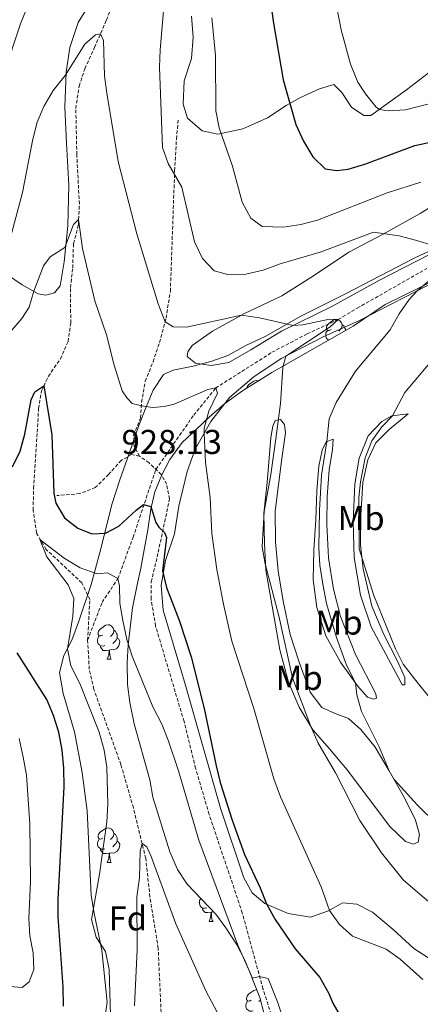
# Model space of a CAD drawing. Units: metres. Extents: x 650497 to 655017, y 4748193 to 4751261.
# Drawn here: x 652016 to 652133, y 4750154 to 4750440 of the extents above; entities that cross this region are included whole.
import ezdxf
from ezdxf.enums import TextEntityAlignment as Align

# ---------------------------------------------------------------- set-up
doc = ezdxf.new("R2010")
doc.units = ezdxf.units.M
doc.header["$MEASUREMENT"] = 0
doc.linetypes.add('TRAZOSX2', pattern=[1.5, 1, -0.5])
for name, color, linetype, lineweight in [('Carátula', 7, 'Continuous', 5), ('Level 11', 142, 'TRAZOSX2', 13), ('Level 20', 19, 'Continuous', 0), ('Level 21', 19, 'Continuous', 0), ('Level 35', 92, 'Continuous', 0), ('Level 36', 19, 'Continuous', 40), ('Level 37', 92, 'Continuous', 0), ('Level 4', 36, 'Continuous', 30), ('Level 41', 39, 'Continuous', 0), ('Level 5', 36, 'Continuous', 0), ('Level 7', 1, 'Continuous', 0)]:
    doc.layers.add(name, color=color, linetype=linetype, lineweight=lineweight)
doc.styles.add('Arial', font='ARIAL.TTF', dxfattribs={"height": 0.2})

# ---------------------------------------------------------------- blocks, each defined once
blk = doc.blocks.new('5PATER')
at = {"layer": 'Carátula', "linetype": 'Continuous', "lineweight": 5}
h = blk.add_hatch(color=250, dxfattribs=at)
edge = h.paths.add_edge_path()
edge.add_ellipse((0, 0), major_axis=(-1.33, -1.34), ratio=0.999422, start_angle=0, end_angle=360)

msp = doc.modelspace()

# ---------------------------------------------------------------- linework, layer by layer
at = {"layer": 'Level 11', "color": 142, "linetype": 'TRAZOSX2', "lineweight": 13}
for points in [[(652036.01, 4750260.09, 917.02), (652036.67, 4750271.96, 917.64), (652034.33, 4750276.79, 918.12), (652023.98, 4750286.51, 919.48), (652021.2, 4750291.27, 920.36), (652020.23, 4750297.9, 921.8), (652020.3, 4750304.23, 922.89), (652021.38, 4750320.56, 924.52), (652021.79, 4750327.4, 924.7), (652022.64, 4750332.58, 924.9), (652024.63, 4750336.79, 925.21), (652028.1, 4750341.81, 925.65), (652030.34, 4750346.85, 926.5), (652031.12, 4750352.23, 926.94), (652031.04, 4750362.57, 927.7), (652031.7, 4750368.24, 928.14), (652031.91, 4750375.34, 929.02), (652033.35, 4750380.76, 929.84), (652033.62, 4750386.83, 930.49), (652032.88, 4750401.16, 932.02), (652032.59, 4750414.58, 933.01), (652033.53, 4750421.05, 933.42), (652035.22, 4750426.12, 933.9), (652038.03, 4750432.3, 934.79), (652041.48, 4750440.24, 935.23), (652048.31, 4750458.09, 937.04)], [(652036.01, 4750260.09, 917.02), (652040.21, 4750271.13, 918.61), (652044.82, 4750278.02, 920), (652049.2, 4750290.01, 923.1), (652055.84, 4750309.73, 927.1), (652066.81, 4750325.51, 928.4), (652073.19, 4750333.38, 930), (652089.53, 4750343.74, 932.52), (652099.73, 4750349.09, 933.81), (652108.74, 4750353.25, 935), (652114.25, 4750356.54, 936.2), (652134.49, 4750368.1, 938.24)], [(652057.62, 4750146.06, 910.14), (652056.5, 4750170.64, 912.93), (652054.12, 4750185.52, 914.02), (652052.89, 4750196.67, 914.84), (652049.3, 4750211.45, 915.39), (652045.68, 4750224, 915.8), (652037.83, 4750245.85, 916.34), (652036.5, 4750251.7, 916.55), (652036.01, 4750260.09, 917.02)]]:
    msp.add_polyline3d(points, dxfattribs=at)
at = {"layer": 'Level 20', "color": 19, "linetype": 'Continuous', "lineweight": 0, "ltscale": 0.5}
msp.add_polyline3d([(652168.65, 4750446.7, 964.93), (652148.32, 4750434.63, 961.28), (652137.34, 4750426.72, 958.93), (652128.62, 4750419.98, 956.61), (652118.21, 4750412.49, 954.5), (652116.16, 4750412.55, 954.19), (652112.6, 4750414.96, 953.75), (652109.78, 4750419.16, 953.75), (652107.51, 4750421.53, 953.17), (652103.28, 4750420.31, 951.98), (652097.66, 4750417.62, 950.74), (652093.66, 4750415.39, 949.69), (652088.24, 4750411.81, 948.39), (652081.06, 4750408.61, 946.72), (652073.84, 4750407.09, 944.78), (652069.26, 4750408.06, 943.38), (652064.96, 4750411.77, 942.63), (652063.74, 4750415.86, 942.42), (652064.07, 4750422.63, 942.76), (652066.21, 4750429.11, 943.38), (652066.64, 4750435.27, 943.07), (652066.17, 4750441.42, 943.14)], dxfattribs=at)
at = {"layer": 'Level 21', "color": 19, "linetype": 'TRAZOSX2', "lineweight": 0}
for points in [[(652051.11, 4750313.53, 927.94), (652049.49, 4750316.42, 928.55), (652049.38, 4750319.64, 929.09), (652051.41, 4750324.67, 929.6), (652051.7, 4750329.21, 930.12), (652052.73, 4750335.33, 931.1), (652055, 4750340.97, 932.2), (652056.87, 4750346.57, 933.94), (652058.77, 4750353.67, 935.2), (652060.03, 4750361.46, 936.6), (652061.28, 4750396.49, 940.14), (652061.8, 4750405.7, 941.06), (652062.33, 4750411.42, 941.91)], [(652051.11, 4750313.53, 927.94), (652048.77, 4750314.05, 928.21), (652045.74, 4750312.35, 928.24), (652042.11, 4750308.27, 928.14), (652038.25, 4750304.44, 927.8), (652033.77, 4750302.69, 927.15), (652027.1, 4750302.14, 925.45)], [(652121.06, 4750099.17, 913.96), (652117.33, 4750104.27, 914.6), (652111.34, 4750111.33, 916.34), (652104.64, 4750119.61, 917.5), (652099.18, 4750128.16, 918.05), (652093.96, 4750137.79, 918.7), (652090.68, 4750147.1, 919.34), (652086.92, 4750158.85, 919.79), (652080.92, 4750180.9, 921.12), (652076.64, 4750193.65, 921.66), (652071.3, 4750209.49, 921.87), (652067.36, 4750222.9, 921.83), (652064, 4750236.55, 922.07), (652055.74, 4750264.23, 923.03), (652054.42, 4750272.15, 923.26), (652054.51, 4750277.07, 923.4), (652056.5, 4750285.65, 924.15), (652059.8, 4750301.17, 926.3), (652058.96, 4750305.4, 926.57), (652057.39, 4750308.27, 926.88), (652053.84, 4750311.62, 927.39), (652051.11, 4750313.53, 927.94)]]:
    msp.add_polyline3d(points, dxfattribs=at)
at = {"layer": 'Level 35', "color": 92, "linetype": 'Continuous', "lineweight": 0, "ltscale": 0.5}
for points in [[(652247.09, 4750384.49, 958.43), (652237.01, 4750379.22, 958.53), (652227.7, 4750377.83, 958.5), (652215.12, 4750380.31, 956.39), (652202.34, 4750383.31, 953.62), (652192.18, 4750381.76, 952.12), (652185.08, 4750378.87, 951.1), (652178.18, 4750374.63, 950.69), (652173.53, 4750373.74, 949.98), (652168.12, 4750376.12, 948.31), (652161.96, 4750375.5, 946.09), (652151.94, 4750372.15, 945.88), (652137.33, 4750365.01, 944.49), (652122.42, 4750357.59, 942.3), (652113.09, 4750351.38, 941.66)], [(652033.35, 4750265.34, 923.27), (652037.06, 4750276.3, 925.57), (652039.55, 4750285.55, 926.52), (652043.16, 4750299.83, 929.36), (652045.39, 4750306.73, 930.68), (652047.97, 4750314.03, 931.84), (652050.92, 4750322.53, 932.32), (652053.09, 4750328.06, 933.61), (652055.07, 4750332.71, 934.16), (652058.09, 4750337.33, 934.84), (652060.89, 4750338.57, 934.98), (652066.64, 4750339.74, 935.32), (652072.1, 4750341.17, 936.41), (652076.76, 4750342.85, 937.03), (652081.07, 4750345.25, 938.17), (652082.16, 4750345.86, 938.45), (652087.54, 4750348.32, 939.82), (652091.84, 4750350.8, 940.45), (652097.72, 4750354.16, 940.7), (652110.83, 4750360.75, 941.66), (652130.82, 4750371.07, 942.99), (652144.73, 4750377.55, 944.79)], [(652113.09, 4750351.38, 941.66), (652089.45, 4750337.87, 937.1), (652081.25, 4750332.75, 935.58), (652080.98, 4750332.58, 935.53), (652075.88, 4750328.85, 934.43), (652071.31, 4750324.88, 932.79), (652067.75, 4750321.5, 931.79), (652063.47, 4750317.53, 931.64), (652059.86, 4750312.61, 931.57), (652057.54, 4750308.2, 931.16), (652055.54, 4750303.24, 930.03), (652054.33, 4750298.22, 929.24), (652053.48, 4750292.16, 928.36), (652051.49, 4750281.02, 925.16), (652050.38, 4750276.21, 924.25), (652049.07, 4750269.48, 924.07), (652047.76, 4750258.81, 923.87), (652047.51, 4750253.53, 923.64), (652047.64, 4750247.24, 923.4), (652048.23, 4750241.98, 923.2), (652049.57, 4750235.82, 923.12), (652054.03, 4750219.56, 922.98), (652054.99, 4750214.52, 922.72), (652059.85, 4750198.64, 922.23), (652062.06, 4750193.49, 922.29), (652064.89, 4750189.27, 922.42), (652073.2, 4750180.58, 924.75), (652076.14, 4750176.56, 925.28), (652079.27, 4750171.82, 925.36), (652081.59, 4750167.39, 925.36), (652083.69, 4750162.23, 925.3), (652083.91, 4750161.71, 925.29), (652085.99, 4750156.32, 925.16), (652087.23, 4750151.47, 924.89)], [(652040.24, 4750144.65, 925.16), (652041.72, 4750155, 925.48), (652040.19, 4750170.08, 926.38), (652037.89, 4750180.73, 926.45), (652037.08, 4750186.08, 926.5), (652035.89, 4750210.6, 926.79), (652034.43, 4750221.69, 926.86), (652032.18, 4750233.53, 926.86), (652028.88, 4750244.67, 926.43), (652027.9, 4750250.73, 924.95), (652029.16, 4750255.69, 923.52), (652031.47, 4750260.11, 923.18), (652033.35, 4750265.34, 923.27)]]:
    msp.add_polyline3d(points, dxfattribs=at)
at = {"layer": 'Level 36', "color": 92, "linetype": 'Continuous', "lineweight": 0}
for points in [[(652106.69, 4750350.33), (652106.16, 4750350.07), (652105.63, 4750350.12), (652105.36, 4750350.49), (652105.31, 4750350.91), (652105.47, 4750351.43), (652105.95, 4750352.03), (652106.58, 4750352.56), (652107.48, 4750353.15), (652108.23, 4750353.31), (652108.66, 4750353.25), (652109.18, 4750352.93), (652109.72, 4750352.35), (652109.88, 4750351.71), (652109.76, 4750350.86), (652109.34, 4750350.33), (652108.92, 4750349.91)], [(652109.88, 4750351.71), (652110.35, 4750351.39), (652110.66, 4750350.75), (652110.82, 4750350.43), (652110.82, 4750350.08)], [(652105.94, 4750347.29), (652105.79, 4750347.36), (652105.36, 4750347.79), (652105.15, 4750348.37), (652105.15, 4750348.79), (652105.2, 4750349.37), (652105.63, 4750350.07)], [(652082.18, 4750333.33), (652082.28, 4750333.67), (652082.76, 4750334.26), (652083.4, 4750334.79), (652084.3, 4750335.38), (652085.04, 4750335.54), (652085.47, 4750335.48), (652085.55, 4750335.43)], [(652040.42, 4750261.63), (652039.89, 4750261.37), (652039.36, 4750261.42), (652039.1, 4750261.79), (652039.04, 4750262.22), (652039.2, 4750262.74), (652039.68, 4750263.33), (652040.32, 4750263.86), (652041.22, 4750264.45), (652041.96, 4750264.61), (652042.39, 4750264.55), (652042.92, 4750264.24), (652043.45, 4750263.65), (652043.61, 4750263.01), (652043.5, 4750262.16), (652043.07, 4750261.63), (652042.65, 4750261.21)], [(652043.61, 4750263.01), (652044.08, 4750262.7), (652044.4, 4750262.06), (652044.56, 4750261.74), (652044.56, 4750261.16), (652044.56, 4750260.73), (652044.19, 4750260.04), (652043.77, 4750259.56), (652043.29, 4750259.14)], [(652041.01, 4750258.55), (652040.58, 4750258.39), (652040, 4750258.45), (652039.52, 4750258.66), (652039.1, 4750259.09), (652038.88, 4750259.67), (652038.88, 4750260.09), (652038.94, 4750260.68), (652039.36, 4750261.37)], [(652044.56, 4750260.73), (652045.01, 4750260.48), (652045.36, 4750259.87), (652045.25, 4750259.14), (652045.04, 4750258.5), (652044.45, 4750257.76), (652043.66, 4750257.28), (652042.81, 4750257.39), (652042.38, 4750257.26)], [(652042.27, 4750257.26), (652041.38, 4750257.17), (652040.53, 4750257.17), (652040.11, 4750257.6), (652039.79, 4750258.08), (652039.79, 4750258.39)], [(652041.72, 4750254.57), (652042.16, 4750255.73), (652042.27, 4750257.26), (652042.38, 4750257.26), (652042.41, 4750256.67), (652042.45, 4750255.99), (652042.52, 4750255.37), (652042.63, 4750254.97), (652042.85, 4750254.57)], [(652041.72, 4750254.57), (652042.85, 4750254.57)], [(652040.42, 4750202.64), (652039.89, 4750202.38), (652039.36, 4750202.43), (652039.1, 4750202.8), (652039.04, 4750203.23), (652039.2, 4750203.75), (652039.68, 4750204.34), (652040.32, 4750204.87), (652041.22, 4750205.46), (652041.96, 4750205.62), (652042.39, 4750205.56), (652042.92, 4750205.25), (652043.45, 4750204.66), (652043.61, 4750204.02), (652043.5, 4750203.17), (652043.07, 4750202.64), (652042.65, 4750202.22)], [(652043.61, 4750204.02), (652044.08, 4750203.71), (652044.4, 4750203.07), (652044.56, 4750202.75), (652044.56, 4750202.17), (652044.56, 4750201.74), (652044.19, 4750201.05), (652043.77, 4750200.57), (652043.29, 4750200.15)], [(652041.01, 4750199.56), (652040.58, 4750199.4), (652040, 4750199.46), (652039.52, 4750199.67), (652039.1, 4750200.1), (652038.88, 4750200.68), (652038.88, 4750201.1), (652038.94, 4750201.69), (652039.36, 4750202.38)], [(652044.56, 4750201.74), (652045.01, 4750201.49), (652045.36, 4750200.88), (652045.25, 4750200.15), (652045.04, 4750199.51), (652044.45, 4750198.77), (652043.66, 4750198.29), (652042.81, 4750198.4), (652042.38, 4750198.27)], [(652042.27, 4750198.27), (652041.38, 4750198.18), (652040.53, 4750198.18), (652040.11, 4750198.61), (652039.79, 4750199.09), (652039.79, 4750199.4)], [(652041.72, 4750195.58), (652042.16, 4750196.74), (652042.27, 4750198.27), (652042.38, 4750198.27), (652042.41, 4750197.68), (652042.45, 4750197), (652042.52, 4750196.38), (652042.63, 4750195.98), (652042.85, 4750195.58)], [(652041.72, 4750195.58), (652042.85, 4750195.58)], [(652070.58, 4750182.42), (652070.16, 4750182.26), (652069.57, 4750182.32), (652069.1, 4750182.53), (652068.67, 4750182.95), (652068.46, 4750183.54), (652068.46, 4750183.96), (652068.51, 4750184.54), (652068.87, 4750185.12)], [(652071.84, 4750181.12), (652070.95, 4750181.04), (652070.11, 4750181.04), (652069.68, 4750181.47), (652069.36, 4750181.94), (652069.36, 4750182.26)], [(652071.3, 4750178.44), (652071.73, 4750179.6), (652071.84, 4750181.12), (652071.95, 4750181.12), (652071.99, 4750180.54), (652072.02, 4750179.85), (652072.09, 4750179.24), (652072.21, 4750178.84), (652072.42, 4750178.44)], [(652072.58, 4750181.23), (652072.38, 4750181.25), (652071.95, 4750181.12)], [(652071.3, 4750178.44), (652072.42, 4750178.44)], [(652083.5, 4750155.59), (652082.97, 4750155.32), (652082.44, 4750155.38), (652082.17, 4750155.75), (652082.12, 4750156.17), (652082.28, 4750156.69), (652082.76, 4750157.29), (652083.39, 4750157.82), (652084.29, 4750158.4), (652085.04, 4750158.56), (652085.13, 4750158.55)], [(652084.08, 4750152.51), (652083.66, 4750152.35), (652083.07, 4750152.41), (652082.6, 4750152.62), (652082.17, 4750153.04), (652081.96, 4750153.63), (652081.96, 4750154.05), (652082.01, 4750154.63), (652082.44, 4750155.32)], [(652086.17, 4750155.61), (652086.15, 4750155.59), (652085.73, 4750155.16)]]:
    msp.add_lwpolyline(points, dxfattribs=at)
for points in [[(652012.49, 4750366.43, 934.14), (652017.01, 4750363.38, 931.58), (652021.68, 4750360.75, 929.4), (652023.93, 4750360.38, 928.75), (652026.36, 4750361.01, 928.72), (652028.02, 4750363.08, 928.78), (652029.18, 4750370.02, 929.54), (652030.27, 4750380.48, 930.63), (652030.55, 4750392.31, 931.51), (652029.88, 4750404.51, 932.64), (652029.44, 4750414.95, 934.14), (652029.77, 4750425.14, 935.06), (652030.9, 4750432.24, 935.88), (652033.32, 4750439.5, 936.15), (652039, 4750448.85, 936.49)], [(652106.9, 4750357.04, 936.43), (652092.31, 4750349.86, 934.58), (652083.4, 4750344.5, 933.22), (652077.05, 4750340.83, 932.68), (652071.86, 4750339.87, 932.64), (652067.31, 4750340.57, 932.98), (652064.88, 4750342.51, 933.36), (652065.1, 4750343.91, 933.43), (652066.41, 4750345.75, 933.56), (652072.25, 4750349.87, 934.14), (652081.56, 4750355, 935.1), (652092.42, 4750360.17, 935.92), (652101.83, 4750366.18, 937.07), (652111.81, 4750372.84, 938.44), (652121.59, 4750378, 939.94), (652132.54, 4750384.04, 941.27), (652142.03, 4750389.94, 943.14)], [(652135.42, 4750372.27, 939.73), (652120.69, 4750364.65, 937.86), (652106.9, 4750357.04, 936.43)], [(652118.75, 4750181.15, 932.54), (652114.2, 4750183.47, 931.76), (652109.99, 4750183.82, 931.11), (652105.94, 4750181.48, 929.91), (652100.71, 4750179.7, 927.66), (652094.23, 4750180.78, 926.23), (652087.48, 4750183.62, 924.9), (652083.81, 4750186.78, 924.02), (652081.38, 4750191.07, 923.91), (652074.62, 4750211.34, 924.05), (652064.32, 4750247.36, 923.33), (652057.98, 4750268.88, 923.88), (652057.4, 4750276.15, 924.73), (652058.59, 4750283.23, 925.28), (652061.2, 4750291.06, 926.37), (652062.45, 4750299.04, 926.95), (652064.91, 4750309.08, 928.24), (652067.21, 4750315.6, 929.27), (652071.78, 4750323.68, 930.56), (652077.24, 4750330.6, 931.76), (652084.36, 4750336.69, 933.22), (652092.37, 4750342, 934.86), (652104.37, 4750348.25, 936.36), (652114.94, 4750352.98, 937.96), (652137.43, 4750364.59, 940.69)], [(652129.03, 4750325.9, 946.14), (652123.54, 4750321.31, 946.01), (652119.63, 4750317.41, 945.73), (652117.32, 4750312.52, 945.39), (652115.89, 4750305.94, 945.22), (652115.28, 4750296.48, 945.05), (652115.23, 4750287.85, 945.12), (652116, 4750280.84, 944.92), (652118.48, 4750270.02, 944.64), (652122, 4750261.77, 944.78), (652125.85, 4750254.25, 944.71), (652128.07, 4750249.29, 944.47), (652128.12, 4750247.18, 944.13), (652127.34, 4750247.19, 943.89), (652126.13, 4750249.42, 943.45), (652118.31, 4750264.05, 943.04), (652115.21, 4750273.22, 942.8), (652113.36, 4750284.19, 942.84), (652113.07, 4750294.49, 942.9), (652113.61, 4750305.55, 942.39), (652114.88, 4750313.04, 942.6), (652117.44, 4750319.51, 943.11), (652121.4, 4750323.66, 944.2), (652124.34, 4750325.25, 944.95), (652129.03, 4750325.9, 946.14)], [(652093.5, 4750320.31, 937.04), (652092.38, 4750312.94, 937.07), (652090.49, 4750297.59, 938.03), (652090.56, 4750288.59, 937.93), (652091.37, 4750280.27, 937.72), (652092.8, 4750271.44, 937.35), (652094.83, 4750261.82, 937.59), (652097.41, 4750253.77, 937.48), (652100.64, 4750245.03, 937.52), (652103.97, 4750240.53, 937.72), (652107.9, 4750238.85, 938.13), (652111.72, 4750237.34, 939.02), (652115.34, 4750234.23, 939.6), (652119.49, 4750229.02, 939.67), (652123.52, 4750222.19, 940.01), (652128.07, 4750214.17, 939.94), (652131.19, 4750207.83, 939.7), (652132.36, 4750203.67, 939.02), (652131.99, 4750201.45, 938.37), (652130.62, 4750200.91, 938.03), (652128.25, 4750201.68, 936.97), (652123.74, 4750206.01, 936.46), (652111.37, 4750222.43, 935.81), (652106.24, 4750228.59, 935.74), (652101.39, 4750234.09, 935.16), (652097.39, 4750240.67, 934.04), (652094.29, 4750247.94, 934.21), (652091.78, 4750257.36, 934.62), (652087.76, 4750280.45, 934.93), (652087.33, 4750288.16, 935.4), (652087.16, 4750296.99, 935.03), (652088.15, 4750305.9, 934.65), (652089.15, 4750319.03, 934.31), (652089.73, 4750322.32, 934.55), (652090.44, 4750323.9, 934.69), (652092.01, 4750324.22, 935.37), (652093.18, 4750322.73, 936.15), (652093.5, 4750320.31, 937.04)], [(652107.26, 4750318.54, 941.2), (652107.09, 4750315.5, 941.54), (652106.16, 4750309.58, 941.74), (652105.54, 4750301.83, 941.88), (652105.41, 4750293.77, 942.12), (652105.97, 4750284.03, 942.12), (652107.36, 4750274.99, 941.95), (652109.44, 4750267.02, 941.78), (652113.81, 4750256, 941.74), (652119.65, 4750244.57, 941.92), (652119.82, 4750243.28, 941.68), (652118.97, 4750242.95, 941.34), (652117.22, 4750243.59, 940.96), (652114.38, 4750246.84, 940.07), (652109.46, 4750253.76, 939.53), (652105.2, 4750261.41, 939.36), (652102.53, 4750269.63, 939.02), (652101.47, 4750277.69, 939.02), (652101.66, 4750286.29, 939.32), (652102.21, 4750295.07, 939.46), (652102.54, 4750303.5, 939.15), (652103.14, 4750310.64, 939.15), (652104.12, 4750315.33, 939.43), (652105.27, 4750317.71, 939.87), (652107.26, 4750318.54, 941.2)], [(652158.92, 4750147.32, 931.41), (652153.62, 4750158.97, 931.75), (652149.74, 4750163.22, 931.99), (652144.56, 4750164.64, 932.13), (652137.44, 4750166.19, 931.86), (652130.69, 4750170.61, 932.1), (652124.74, 4750176.07, 932.68), (652118.75, 4750181.15, 932.54)]]:
    msp.add_polyline3d(points, dxfattribs=at)
at = {"layer": 'Level 4', "color": 36, "linetype": 'Continuous', "lineweight": 30}
for points in [[(652088.46, 4750450.41, 950), (652089.99, 4750439.32, 950)], [(652089.99, 4750439.32, 950), (652092.8, 4750422.85, 950), (652096.49, 4750409.9, 950), (652098.63, 4750405.05, 950), (652101.4, 4750400.53, 950), (652105.01, 4750397.04, 950), (652108.4, 4750396.52, 950), (652111.67, 4750396.94, 950), (652116.44, 4750398.43, 950), (652131, 4750403.84, 950), (652142.19, 4750406.23, 950), (652157.51, 4750408.97, 950), (652164.68, 4750409.93, 950)], [(652014.24, 4750310.51, 925), (652016.43, 4750315.01, 925), (652017.84, 4750319.96, 925), (652019.59, 4750329.9, 925), (652020.69, 4750332.23, 925), (652023.32, 4750334.02, 925), (652025.66, 4750319.8, 925), (652026.2, 4750302.87, 925), (652026.76, 4750299.94, 925), (652029.29, 4750295.63, 925), (652033.21, 4750292.64, 925), (652037.28, 4750290.99, 925), (652041.2, 4750291.23, 925), (652045.03, 4750293.26, 925), (652050.07, 4750297.9, 925), (652052.26, 4750299.5, 925), (652054.4, 4750298.91, 925), (652055.8, 4750294.34, 925), (652056.72, 4750292.95, 925), (652058.38, 4750291.45, 925), (652058.89, 4750289.91, 925), (652057.73, 4750280.3, 925), (652058.88, 4750275.43, 925), (652062.7, 4750265.64, 925), (652066.11, 4750255.32, 925), (652069.82, 4750240.27, 925), (652073.3, 4750223.6, 925), (652074.51, 4750218.75, 925), (652077.95, 4750207.89, 925), (652081.6, 4750197.92, 925), (652086.11, 4750188.2, 925), (652087.93, 4750183.55, 925)], [(652029.06, 4750153.81, 925), (652028.9, 4750159.4, 925), (652027.45, 4750179.82, 925), (652027.44, 4750184.84, 925), (652029.19, 4750217.5, 925), (652029.16, 4750222.93, 925), (652028.66, 4750228.18, 925), (652027.7, 4750233.42, 925), (652026.15, 4750238.28, 925), (652024.16, 4750242.87, 925), (652015.58, 4750256.41, 925)], [(652087.93, 4750183.55, 925), (652090.42, 4750179.03, 925), (652096.29, 4750170.47, 925), (652103.45, 4750162.13, 925), (652105.99, 4750157.53, 925), (652107.22, 4750154.66, 925), (652109.72, 4750150.34, 925)]]:
    msp.add_polyline3d(points, dxfattribs=at)
at = {"layer": 'Level 5', "color": 36, "linetype": 'Continuous', "lineweight": 0}
for points in [[(652060.16, 4750467.89, 940), (652057.1, 4750431.58, 940), (652056.88, 4750426.58, 940), (652057.76, 4750403.25, 940), (652059.4, 4750398.55, 940), (652063.36, 4750391.7, 940), (652067.06, 4750375.83, 940), (652069.32, 4750371.01, 940), (652072.78, 4750367.42, 940), (652076.97, 4750366.24, 940), (652081.97, 4750366.47, 940), (652086.95, 4750367.57, 940), (652091.91, 4750369.47, 940), (652103.55, 4750372.8, 940), (652118.95, 4750378.62, 940), (652126.4, 4750377.55, 940), (652131.23, 4750376.36, 940), (652136.28, 4750374.76, 940)], [(652107.46, 4750448.46, 955), (652109.65, 4750437.39, 955), (652112.36, 4750427.45, 955), (652114.42, 4750422.22, 955), (652116.71, 4750418.79, 955), (652119.79, 4750414.91, 955), (652120.7, 4750414.28, 955), (652123.3, 4750413.93, 955), (652128.29, 4750414.21, 955), (652136.98, 4750416.44, 955), (652146.98, 4750419.66, 955), (652157.26, 4750421.9, 955), (652162.22, 4750422.55, 955), (652178.4, 4750423.72, 955)], [(652011.64, 4750424.23, 940), (652016.6, 4750439.48, 940), (652018.86, 4750444.89, 940)], [(652072.08, 4750440.88, 945), (652073.15, 4750429.95, 945), (652073.2, 4750413.88, 945), (652074.18, 4750408.98, 945), (652078.08, 4750397.8, 945)], [(652009.14, 4750360.76, 935), (652017.11, 4750390.21, 935), (652020.1, 4750405.69, 935), (652021.37, 4750410.57, 935), (652023.34, 4750415.16, 935), (652026.03, 4750419.78, 935), (652029.46, 4750424.12, 935), (652035.2, 4750433.24, 935), (652038.26, 4750435.97, 935), (652039.73, 4750436.21, 935), (652040.64, 4750434.32, 935), (652040.96, 4750424.06, 935), (652041.56, 4750419.05, 935), (652044.9, 4750399.15, 935), (652050.34, 4750378.19, 935), (652056.46, 4750357.87, 935), (652058.48, 4750352.59, 935), (652060.88, 4750351.19, 935), (652064.67, 4750351.01, 935), (652080.66, 4750354.5, 935), (652085.9, 4750353.71, 935), (652095.64, 4750351.49, 935), (652098.5, 4750351.69, 935), (652106.2, 4750353.33, 935), (652108.74, 4750353.25, 935), (652106.4, 4750351.18, 935), (652093.55, 4750342.61, 935), (652092.72, 4750339.34, 935), (652091.97, 4750328.86, 935)], [(652078.08, 4750397.8, 945), (652080.84, 4750387.33, 945), (652083.37, 4750382.69, 945), (652086.69, 4750380.31, 945), (652092.84, 4750380.1, 945), (652097.94, 4750380.86, 945), (652102.76, 4750382.15, 945), (652122.97, 4750390.06, 945), (652132.78, 4750393.13, 945)], [(652006.26, 4750341.27, 930), (652016.95, 4750353.54, 930), (652019.05, 4750356.85, 930), (652020.38, 4750361.48, 930), (652023.23, 4750368.89, 930), (652025.19, 4750371.49, 930), (652029.45, 4750374.19, 930), (652031.88, 4750380.82, 930), (652033.41, 4750382.28, 930), (652034.55, 4750373.91, 930), (652038.15, 4750358.74, 930), (652041.53, 4750348.78, 930), (652043.69, 4750340.03, 930), (652046, 4750332.52, 930), (652047.46, 4750330.39, 930), (652048.96, 4750328.91, 930), (652051.63, 4750328.22, 930), (652054.95, 4750327.75, 930), (652058.3, 4750327.97, 930), (652061.17, 4750328.71, 930), (652070.88, 4750332.95, 930), (652073.19, 4750333.38, 930), (652073.7, 4750331.84, 930), (652071.2, 4750326.6, 930), (652069.86, 4750321.75, 930), (652069.82, 4750320.21, 930), (652070.25, 4750311.71, 930), (652071.61, 4750301.57, 930), (652072.11, 4750291.08, 930), (652073.48, 4750280.7, 930), (652075.49, 4750270.59, 930), (652077.89, 4750259.88, 930), (652084.25, 4750240.25, 930), (652090.06, 4750219.86, 930), (652092.03, 4750214.63, 930), (652103.78, 4750188.45, 930), (652106.25, 4750181.66, 930), (652109.14, 4750177.58, 930), (652112.86, 4750174.18, 930), (652122.63, 4750170.34, 930), (652126.73, 4750167.47, 930), (652133.36, 4750161.57, 930)], [(652139.32, 4750368.09, 940), (652131.81, 4750361.69, 940), (652129.37, 4750359.04, 940), (652126.46, 4750354.92, 940), (652123.84, 4750350.29, 940), (652113.77, 4750338.27, 940), (652108.2, 4750329.15, 940), (652106.12, 4750324.4, 940), (652105.47, 4750317.79, 940), (652103.94, 4750308.04, 940), (652103.34, 4750297.89, 940), (652103.14, 4750286.91, 940), (652103.44, 4750281.92, 940), (652104.28, 4750276.43, 940), (652105.4, 4750270.77, 940)], [(652138.09, 4750343.84, 945), (652128.05, 4750332.06, 945), (652124.55, 4750325.28, 945), (652121.41, 4750322.11, 945), (652118.47, 4750318.07, 945), (652116.62, 4750313.12, 945), (652115.25, 4750306.08, 945), (652114.77, 4750301.61, 945), (652114.86, 4750286.71, 945), (652119.1, 4750273.1, 945), (652125.34, 4750257.58, 945), (652127.65, 4750253.15, 945), (652130.87, 4750248.92, 945), (652141.19, 4750236.17, 945)], [(652091.97, 4750328.86, 935), (652090.67, 4750318.57, 935), (652089.2, 4750308.27, 935), (652087.22, 4750297.54, 935), (652086.67, 4750287.21, 935), (652087.55, 4750282.29, 935), (652091.54, 4750267.21, 935), (652095.5, 4750249.17, 935), (652100.82, 4750235.02, 935), (652102.84, 4750230.45, 935), (652107.93, 4750221.58, 935), (652115.07, 4750207.79, 935), (652121.27, 4750198.32, 935), (652127.56, 4750190.55, 935), (652131.73, 4750186.92, 935), (652139.51, 4750180.4, 935), (652143.9, 4750178.02, 935), (652152.46, 4750174.68, 935), (652157.01, 4750172.33, 935), (652161.08, 4750169.42, 935), (652170.02, 4750156.73, 935), (652176.74, 4750148.45, 935)], [(652042.26, 4750164.44, 920), (652041.17, 4750169.67, 920), (652038.52, 4750173.91, 920), (652037.18, 4750178.98, 920), (652039.46, 4750192.13, 920), (652041.59, 4750207.36, 920), (652041.9, 4750212.48, 920), (652041.58, 4750223.23, 920), (652040.85, 4750228.17, 920), (652039.36, 4750233.4, 920), (652033.8, 4750247.57, 920), (652031.14, 4750252.72, 920), (652030.15, 4750257.64, 920), (652031.72, 4750267.09, 920), (652031.99, 4750272.26, 920), (652030.33, 4750276.22, 920), (652024.21, 4750284.34, 920), (652022.12, 4750289.42, 920), (652029.24, 4750283.99, 920), (652033.89, 4750281.16, 920), (652038.78, 4750279.38, 920), (652041.77, 4750279.7, 920), (652044.82, 4750278.02, 920), (652045.25, 4750275.88, 920), (652045.36, 4750270.88, 920), (652046.23, 4750265.8, 920), (652047.44, 4750260.29, 920), (652048.94, 4750255.52, 920), (652054.95, 4750240.77, 920), (652057.58, 4750235.78, 920), (652059.4, 4750231.11, 920), (652062.35, 4750222.17, 920), (652068.28, 4750202.07, 920), (652079.59, 4750171.56, 920), (652083.88, 4750161.98, 920), (652085.94, 4750162.47, 920), (652088.44, 4750161.87, 920), (652091.15, 4750155.12, 920), (652094.65, 4750144.52, 920)], [(652105.4, 4750270.77, 940), (652108.25, 4750260.94, 940), (652111.18, 4750252.92, 940), (652113.76, 4750247.72, 940), (652114.11, 4750244.21, 940), (652115.48, 4750239.4, 940), (652120.68, 4750229.14, 940), (652123.51, 4750222.21, 940), (652125.01, 4750219.65, 940), (652131.78, 4750212.23, 940), (652143.18, 4750200.95, 940), (652147.15, 4750197.89, 940), (652160.17, 4750189.17, 940), (652173.8, 4750181, 940), (652178.05, 4750177.44, 940), (652181.33, 4750173.29, 940), (652200.82, 4750140.86, 940)], [(652017.06, 4750159.27, 930), (652019.08, 4750160.89, 930), (652020.41, 4750164.51, 930), (652020.23, 4750169.3, 930), (652019.26, 4750174.21, 930), (652018.92, 4750179.26, 930), (652019.45, 4750190.02, 930), (652019.25, 4750206.74, 930), (652018.3, 4750220.96, 930), (652017.32, 4750226.16, 930), (652016.11, 4750231.53, 930)], [(652049.62, 4750153.89, 915), (652050.41, 4750170.15, 915), (652050.34, 4750185.63, 915), (652051.12, 4750191.14, 915), (652051.31, 4750198.86, 915), (652051.81, 4750201.09, 915), (652053.21, 4750200.12, 915), (652054.47, 4750197.3, 915), (652061.65, 4750177.77, 915), (652070.37, 4750158.32, 915), (652075.26, 4750148.95, 915)], [(652042.78, 4750147.82, 920), (652042.26, 4750164.44, 920)], [(652013.31, 4750159.53, 930), (652017.06, 4750159.27, 930)]]:
    msp.add_polyline3d(points, dxfattribs=at)

# ---------------------------------------------------------------- block references
at = {"layer": 'Level 7', "color": 19, "linetype": 'Continuous', "lineweight": 0, "xscale": 0.09999983015004542, "yscale": 0.09999983015004542}
msp.add_blockref('5PATER', (652042.11, 4750308.27, 928.14), dxfattribs=at)

# ---------------------------------------------------------------- texts
at = {"layer": 'Level 37', "color": 92, "linetype": 'Continuous', "lineweight": 0, "style": 'Arial'}
for s, p in [('Mb', (652115.4, 4750295.6, 943.74)), ('Mb', (652109, 4750265.25, 940.22)), ('Mb', (652097.42, 4750249.18, 935.2)), ('Fd', (652047.69, 4750179.33, 916.86))]:
    msp.add_text(s, height=7, dxfattribs=at).set_placement(p, align=Align.MIDDLE_CENTER)
at = {"layer": 'Level 41', "color": 19, "linetype": 'Continuous', "lineweight": 0, "style": 'Arial'}
msp.add_text('928.13', height=7, dxfattribs=at).set_placement((652045.86, 4750312.02, 928.14), align=Align.BOTTOM_LEFT)

doc.saveas('drawing.dxf')
